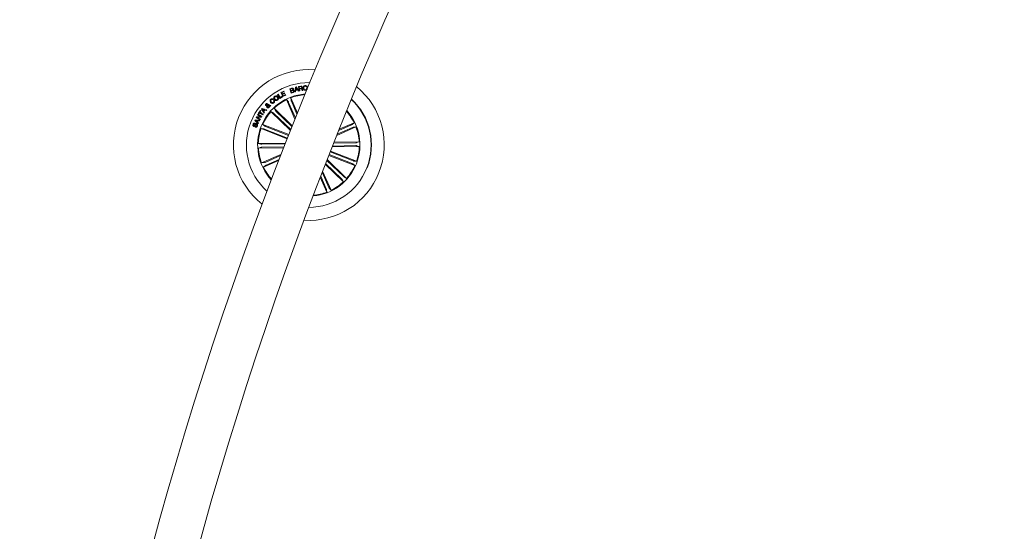
# Model space of a CAD drawing. Units: millimetres. Extents: x 0 to 1462, y -1125 to 1030.
# Drawn here: x 392 to 458, y 470 to 504 of the extents above; entities that cross this region are included whole.
import ezdxf

# ---------------------------------------------------------------- set-up
doc = ezdxf.new("R2010")
doc.units = ezdxf.units.MM
doc.header["$LTSCALE"] = 10

msp = doc.modelspace()

# ---------------------------------------------------------------- linework, layer by layer
at = {"color": 7, "linetype": 'Continuous', "lineweight": 0}
for p, q in [((410.036, 499.153), (410.141, 499.185)), ((410.16, 499.16), (410.078, 499.135)), ((410.371, 498.943), (410.42, 499.263)), ((410.42, 499.263), (410.461, 499.272)), ((410.451, 499.219), (410.435, 499.083)), ((410.524, 499.103), (410.451, 499.219)), ((410.461, 499.272), (410.642, 499.004)), ((410.625, 499.305), (410.765, 499.325)), ((410.668, 499.007), (410.625, 499.305)), ((410.769, 499.294), (410.665, 499.279)), ((410.665, 499.279), (410.68, 499.172)), ((410.68, 499.172), (410.768, 499.185)), ((411.192, 499.271), (411.154, 499.269)), ((411.16, 499.172), (411.198, 499.175)), ((411.262, 499.303), (411.263, 499.362)), ((411.263, 499.362), (411.286, 499.362)), ((409.205, 498.77), (409.248, 498.795)), ((409.361, 498.507), (409.205, 498.77)), ((409.248, 498.795), (409.383, 498.566)), ((409.541, 498.614), (409.361, 498.507)), ((409.383, 498.566), (409.521, 498.647)), ((409.43, 498.902), (409.627, 499.001)), ((409.568, 498.627), (409.43, 498.902)), ((409.646, 498.964), (409.495, 498.888)), ((409.495, 498.888), (409.535, 498.809)), ((409.521, 498.647), (409.541, 498.614)), ((409.535, 498.809), (409.676, 498.88)), ((409.695, 498.842), (409.554, 498.771)), ((409.554, 498.771), (409.596, 498.687)), ((409.767, 498.727), (409.568, 498.627)), ((409.596, 498.687), (409.748, 498.764)), ((409.627, 499.001), (409.646, 498.964)), ((409.676, 498.88), (409.695, 498.842)), ((409.748, 498.764), (409.767, 498.727)), ((410.124, 498.868), (410.036, 499.153)), ((410.078, 499.135), (410.108, 499.04)), ((410.1, 498.548), (410.122, 498.365)), ((410.542, 497.53), (410.1, 498.548)), ((410.108, 499.04), (410.189, 499.065)), ((410.208, 499.039), (410.116, 499.011)), ((410.116, 499.011), (410.148, 498.907)), ((410.261, 498.91), (410.124, 498.868)), ((410.148, 498.907), (410.249, 498.937)), ((410.415, 498.95), (410.371, 498.943)), ((410.43, 499.048), (410.415, 498.95)), ((410.544, 499.073), (410.43, 499.048)), ((410.435, 499.083), (410.524, 499.103)), ((410.594, 498.99), (410.544, 499.073)), ((410.642, 499.004), (410.594, 498.99)), ((410.703, 499.012), (410.668, 499.007)), ((410.783, 499.155), (410.685, 499.141)), ((410.685, 499.141), (410.703, 499.012)), ((410.908, 499.042), (410.863, 499.035)), ((408.146, 497.798), (408.179, 497.84)), ((408.179, 497.84), (408.487, 497.747)), ((408.632, 498.003), (408.528, 498.011)), ((408.545, 498.053), (408.617, 498.044)), ((408.589, 498.081), (408.621, 498.114)), ((408.664, 498.044), (408.756, 498.034)), ((408.717, 497.995), (408.67, 498.002)), ((408.756, 498.034), (408.717, 497.995)), ((408.925, 498.456), (408.888, 498.426)), ((408.947, 498.361), (408.984, 498.393)), ((408.983, 497.846), (409.073, 497.686)), ((410.199, 496.672), (408.983, 497.846)), ((409.817, 498.425), (409.935, 498.284)), ((410.381, 497.127), (409.817, 498.425)), ((409.957, 498.24), (410.409, 497.199)), ((410.139, 498.319), (410.514, 497.459)), ((407.778, 497.226), (407.804, 497.272)), ((408.042, 497.077), (407.778, 497.226)), ((407.804, 497.272), (408.085, 497.282)), ((408.138, 497.244), (407.859, 497.236)), ((407.859, 497.236), (408.065, 497.118)), ((407.877, 497.401), (407.9, 497.442)), ((408.085, 497.282), (407.877, 497.401)), ((407.9, 497.442), (408.164, 497.293)), ((407.925, 497.487), (408.063, 497.692)), ((407.958, 497.465), (407.925, 497.487)), ((408.014, 497.547), (407.958, 497.465)), ((408.232, 497.401), (408.014, 497.547)), ((408.096, 497.67), (408.04, 497.587)), ((408.04, 497.587), (408.259, 497.441)), ((408.063, 497.692), (408.096, 497.67)), ((408.164, 497.293), (408.138, 497.244)), ((408.312, 497.523), (408.146, 497.798)), ((408.321, 497.745), (408.203, 497.787)), ((408.203, 497.787), (408.273, 497.684)), ((408.259, 497.441), (408.232, 497.401)), ((408.273, 497.684), (408.321, 497.745)), ((408.362, 497.731), (408.297, 497.647)), ((408.297, 497.647), (408.347, 497.563)), ((408.347, 497.563), (408.312, 497.523)), ((408.452, 497.7), (408.362, 497.731)), ((408.487, 497.747), (408.452, 497.7)), ((408.768, 497.624), (408.931, 497.54)), ((410.076, 496.361), (408.768, 497.624)), ((408.968, 497.507), (410.098, 496.416)), ((409.107, 497.65), (410.177, 496.616)), ((407.688, 497.032), (407.709, 497.079)), ((407.911, 496.799), (407.688, 497.032)), ((407.707, 496.849), (407.691, 496.806)), ((407.709, 497.079), (408.03, 497.057)), ((407.722, 496.59), (407.738, 496.634)), ((407.871, 497.02), (407.743, 497.034)), ((407.743, 497.034), (407.837, 496.945)), ((407.837, 496.945), (407.871, 497.02)), ((407.912, 497.016), (407.866, 496.916)), ((407.866, 496.916), (407.933, 496.845)), ((407.933, 496.845), (407.911, 496.799)), ((408.008, 497.006), (407.912, 497.016)), ((408.03, 497.057), (408.008, 497.006)), ((408.065, 497.118), (408.042, 497.077)), ((408.219, 496.771), (408.363, 496.657)), ((409.966, 496.082), (408.219, 496.771)), ((408.408, 496.637), (409.946, 496.031)), ((413.174, 496.033), (414.464, 496.594)), ((414.235, 496.554), (413.203, 496.106)), ((414.156, 496.737), (413.309, 496.368)), ((413.338, 496.441), (414.341, 496.877)), ((414.341, 496.877), (414.2, 496.758)), ((414.464, 496.594), (414.281, 496.572)), ((408.106, 496.483), (408.289, 496.468)), ((409.853, 495.795), (408.106, 496.483)), ((408.335, 496.452), (409.873, 495.846)), ((409.743, 495.516), (407.925, 495.485)), ((407.925, 495.485), (408.102, 495.435)), ((407.931, 495.176), (408.106, 495.232)), ((409.621, 495.205), (407.931, 495.176)), ((408.151, 495.434), (409.721, 495.461)), ((408.155, 495.235), (409.643, 495.26)), ((412.867, 495.261), (414.684, 495.293)), ((414.458, 495.344), (412.889, 495.317)), ((414.455, 495.543), (412.969, 495.517)), ((412.991, 495.573), (414.679, 495.602)), ((414.679, 495.602), (414.504, 495.546)), ((414.684, 495.293), (414.507, 495.343)), ((409.443, 494.748), (408.146, 494.184)), ((408.374, 494.223), (409.415, 494.676)), ((412.644, 494.695), (414.39, 494.007)), ((414.201, 494.141), (412.664, 494.746)), ((414.274, 494.326), (412.737, 494.932)), ((412.757, 494.983), (414.504, 494.295)), ((408.146, 494.184), (408.328, 494.206)), ((409.286, 494.343), (408.269, 493.901)), ((408.269, 493.901), (408.409, 494.019)), ((408.454, 494.041), (409.314, 494.415)), ((412.412, 494.104), (413.627, 492.931)), ((413.503, 493.127), (412.434, 494.16)), ((413.641, 493.27), (412.512, 494.361)), ((412.534, 494.416), (413.841, 493.154)), ((414.39, 494.007), (414.246, 494.121)), ((414.504, 494.295), (414.321, 494.31)), ((412.074, 493.233), (412.509, 492.23)), ((412.47, 492.458), (412.102, 493.306)), ((412.653, 492.538), (412.204, 493.57)), ((412.232, 493.643), (412.793, 492.353)), ((413.841, 493.154), (413.678, 493.238)), ((413.627, 492.931), (413.537, 493.092)), ((412.509, 492.23), (412.488, 492.412)), ((412.793, 492.353), (412.674, 492.493))]:
    msp.add_line(p, q, dxfattribs=at)
for centre, radius, start, end in [((653.205, 400.077), 261.5, 120.03271, 177.54836), ((653.205, 400.077), 258.5, 120.03398, 177.54163), ((411.305, 495.389), 5.05, 85.24354, 231.74609), ((411.305, 495.389), 4.175, 89.1222, 227.86743), ((411.305, 495.389), 5.05, 266.3062, 50.68344), ((411.305, 495.389), 3.425, 94.12959, 158.49482), ((411.305, 495.389), 3.381, 94.49949, 110.87459), ((411.305, 495.389), 3.381, 116.11504, 133.37459), ((411.305, 495.389), 4.175, 338.49482, 47.00881), ((411.305, 495.389), 4.199, 338.49482, 47.13427), ((411.305, 495.389), 3.381, 138.61504, 155.87459), ((411.305, 495.389), 3.425, 274.80812, 42.18151), ((411.305, 495.389), 3.381, 26.11504, 41.82243), ((411.305, 495.389), 3.425, 158.49482, 222.86004), ((411.305, 495.389), 3.381, 3.61504, 20.87459), ((411.305, 495.389), 3.381, 161.11504, 178.37459), ((411.305, 495.389), 3.381, 341.11504, 358.37459), ((411.305, 495.389), 3.381, 183.61504, 200.87459), ((411.305, 495.389), 3.381, 206.11504, 222.49014), ((411.305, 495.389), 3.381, 318.61504, 335.87459), ((411.305, 495.389), 4.175, 269.98082, 338.49482), ((411.305, 495.389), 3.381, 296.11504, 313.37459), ((411.305, 495.389), 3.381, 275.1672, 290.87459)]:
    msp.add_arc(centre, radius, start, end, dxfattribs=at)
for points, knots in [([(410.141, 499.185), (410.166, 499.194), (410.198, 499.206), (410.236, 499.194), (410.258, 499.179), (410.266, 499.161), (410.272, 499.149)], [0, 0, 0, 0, 0.499743, 0.625435, 0.751032, 1, 1, 1, 1]), ([(410.241, 499.133), (410.238, 499.14), (410.233, 499.152), (410.22, 499.163), (410.197, 499.17), (410.177, 499.164), (410.16, 499.16)], [0, 0, 0, 0, 0.250059, 0.375505, 0.500591, 1, 1, 1, 1]), ([(410.765, 499.325), (410.778, 499.326), (410.803, 499.328), (410.838, 499.315), (410.86, 499.29), (410.865, 499.27), (410.867, 499.26)], [0, 0, 0, 0, 0.280801, 0.559977, 0.77969, 1, 1, 1, 1]), ([(410.768, 499.185), (410.785, 499.188), (410.807, 499.192), (410.827, 499.211), (410.834, 499.227), (410.833, 499.24), (410.832, 499.249)], [0, 0, 0, 0, 0.498901, 0.624262, 0.749686, 1, 1, 1, 1]), ([(410.832, 499.249), (410.831, 499.257), (410.827, 499.274), (410.809, 499.29), (410.788, 499.295), (410.775, 499.294), (410.769, 499.294)], [0, 0, 0, 0, 0.280015, 0.558666, 0.778991, 1, 1, 1, 1]), ([(410.867, 499.26), (410.868, 499.251), (410.869, 499.232), (410.862, 499.207), (410.846, 499.188), (410.833, 499.181), (410.826, 499.178)], [0, 0, 0, 0, 0.280337, 0.559919, 0.779735, 1, 1, 1, 1]), ([(410.826, 499.178), (410.832, 499.177), (410.842, 499.176), (410.857, 499.168), (410.867, 499.155), (410.881, 499.126), (410.886, 499.099), (410.89, 499.078)], [0, 0, 0, 0, 0.125039, 0.249629, 0.374337, 0.499405, 1, 1, 1, 1]), ([(410.93, 499.197), (410.93, 499.219), (410.931, 499.264), (410.962, 499.321), (411.01, 499.356), (411.045, 499.361), (411.062, 499.363)], [0, 0, 0, 0, 0.280401, 0.559883, 0.779577, 1, 1, 1, 1]), ([(411.077, 499.049), (411.055, 499.05), (411.01, 499.051), (410.961, 499.094), (410.936, 499.145), (410.932, 499.179), (410.93, 499.197)], [0, 0, 0, 0, 0.279762, 0.558247, 0.778896, 1, 1, 1, 1]), ([(411.064, 499.333), (411.047, 499.33), (411.012, 499.325), (410.971, 499.273), (410.969, 499.229), (410.968, 499.202)], [0, 0, 0, 0, 0.280508, 0.559869, 1, 1, 1, 1]), ([(410.968, 499.202), (410.97, 499.185), (410.975, 499.15), (410.998, 499.106), (411.037, 499.08), (411.065, 499.08), (411.079, 499.08)], [0, 0, 0, 0, 0.280966, 0.560833, 0.779883, 1, 1, 1, 1]), ([(411.062, 499.363), (411.079, 499.363), (411.112, 499.362), (411.154, 499.341), (411.182, 499.309), (411.189, 499.284), (411.192, 499.271)], [0, 0, 0, 0, 0.280175, 0.559773, 0.779682, 1, 1, 1, 1]), ([(411.154, 499.269), (411.15, 499.28), (411.143, 499.301), (411.118, 499.323), (411.091, 499.333), (411.073, 499.333), (411.064, 499.333)], [0, 0, 0, 0, 0.280124, 0.559164, 0.779415, 1, 1, 1, 1]), ([(411.198, 499.175), (411.196, 499.156), (411.192, 499.12), (411.161, 499.077), (411.12, 499.054), (411.091, 499.051), (411.077, 499.049)], [0, 0, 0, 0, 0.280286, 0.559293, 0.779319, 1, 1, 1, 1]), ([(411.079, 499.08), (411.092, 499.082), (411.117, 499.085), (411.145, 499.111), (411.16, 499.142), (411.16, 499.162), (411.16, 499.172)], [0, 0, 0, 0, 0.280045, 0.559098, 0.779302, 1, 1, 1, 1]), ([(408.995, 498.439), (408.984, 498.459), (408.961, 498.498), (408.96, 498.563), (408.984, 498.618), (409.011, 498.64), (409.025, 498.651)], [0, 0, 0, 0, 0.28013, 0.559734, 0.77953, 1, 1, 1, 1]), ([(409.049, 498.617), (409.038, 498.606), (409.014, 498.585), (409.005, 498.526), (409.025, 498.49), (409.037, 498.468)], [0, 0, 0, 0, 0.280369, 0.560254, 1, 1, 1, 1]), ([(409.025, 498.651), (409.045, 498.663), (409.085, 498.687), (409.152, 498.68), (409.205, 498.652), (409.228, 498.624), (409.239, 498.61)], [0, 0, 0, 0, 0.280094, 0.558678, 0.779219, 1, 1, 1, 1]), ([(409.197, 498.581), (409.187, 498.593), (409.167, 498.618), (409.125, 498.638), (409.082, 498.637), (409.06, 498.624), (409.049, 498.617)], [0, 0, 0, 0, 0.280466, 0.560174, 0.779598, 1, 1, 1, 1]), ([(409.181, 498.43), (409.193, 498.44), (409.218, 498.461), (409.226, 498.508), (409.217, 498.549), (409.204, 498.57), (409.197, 498.581)], [0, 0, 0, 0, 0.2796757, 0.5581631, 0.7789054, 1, 1, 1, 1]), ([(409.239, 498.61), (409.251, 498.59), (409.273, 498.55), (409.273, 498.484), (409.247, 498.429), (409.219, 498.407), (409.205, 498.395)], [0, 0, 0, 0, 0.279964, 0.559596, 0.779377, 1, 1, 1, 1]), ([(410.189, 499.065), (410.205, 499.07), (410.225, 499.077), (410.24, 499.097), (410.245, 499.113), (410.242, 499.125), (410.241, 499.133)], [0, 0, 0, 0, 0.4990113, 0.6246181, 0.7501805, 1, 1, 1, 1]), ([(410.289, 499.009), (410.286, 499.017), (410.281, 499.028), (410.268, 499.039), (410.245, 499.047), (410.224, 499.043), (410.208, 499.039)], [0, 0, 0, 0, 0.250296, 0.3758539, 0.501625, 1, 1, 1, 1]), ([(410.272, 499.149), (410.274, 499.141), (410.277, 499.126), (410.272, 499.097), (410.257, 499.081), (410.249, 499.072)], [0, 0, 0, 0, 0.280966, 0.5615436, 1, 1, 1, 1]), ([(410.249, 499.072), (410.258, 499.072), (410.277, 499.072), (410.307, 499.054), (410.316, 499.032), (410.322, 499.018)], [0, 0, 0, 0, 0.281042, 0.561085, 1, 1, 1, 1]), ([(410.249, 498.937), (410.257, 498.94), (410.273, 498.947), (410.289, 498.966), (410.294, 498.989), (410.29, 499.002), (410.289, 499.009)], [0, 0, 0, 0, 0.280572, 0.559319, 0.779273, 1, 1, 1, 1]), ([(410.322, 499.018), (410.325, 499.005), (410.329, 498.979), (410.315, 498.944), (410.29, 498.921), (410.271, 498.913), (410.261, 498.91)], [0, 0, 0, 0, 0.279486, 0.559044, 0.779155, 1, 1, 1, 1]), ([(410.842, 499.108), (410.839, 499.115), (410.834, 499.13), (410.822, 499.15), (410.802, 499.157), (410.789, 499.156), (410.783, 499.155)], [0, 0, 0, 0, 0.281244, 0.559684, 0.77943, 1, 1, 1, 1]), ([(410.863, 499.035), (410.86, 499.041), (410.852, 499.054), (410.849, 499.079), (410.844, 499.097), (410.842, 499.108)], [0, 0, 0, 0, 0.277412, 0.558516, 1, 1, 1, 1]), ([(410.89, 499.078), (410.892, 499.071), (410.896, 499.057), (410.904, 499.046), (410.908, 499.042)], [0, 0, 0, 0, 0.560306, 1, 1, 1, 1]), ([(408.422, 498.037), (408.416, 498.044), (408.404, 498.06), (408.402, 498.089), (408.411, 498.114), (408.421, 498.126), (408.427, 498.132)], [0, 0, 0, 0, 0.279149, 0.558639, 0.779105, 1, 1, 1, 1]), ([(408.493, 498.015), (408.484, 498.016), (408.47, 498.017), (408.451, 498.019), (408.435, 498.025), (408.426, 498.033), (408.422, 498.037)], [0, 0, 0, 0, 0.3404273, 0.5607979, 0.7799137, 1, 1, 1, 1]), ([(408.427, 498.132), (408.435, 498.139), (408.451, 498.153), (408.48, 498.163), (408.508, 498.161), (408.522, 498.15), (408.528, 498.145)], [0, 0, 0, 0, 0.280701, 0.560866, 0.780307, 1, 1, 1, 1]), ([(408.456, 498.107), (408.453, 498.104), (408.448, 498.098), (408.446, 498.086), (408.449, 498.076), (408.453, 498.071), (408.455, 498.069)], [0, 0, 0, 0, 0.2799786, 0.5595334, 0.7791223, 1, 1, 1, 1]), ([(408.455, 498.069), (408.46, 498.066), (408.468, 498.06), (408.486, 498.059), (408.498, 498.057), (408.506, 498.056)], [0, 0, 0, 0, 0.278626, 0.558933, 1, 1, 1, 1]), ([(408.496, 498.111), (408.493, 498.114), (408.486, 498.119), (408.473, 498.118), (408.463, 498.114), (408.458, 498.109), (408.456, 498.107)], [0, 0, 0, 0, 0.27819, 0.558375, 0.778824, 1, 1, 1, 1]), ([(408.51, 497.899), (408.502, 497.908), (408.486, 497.926), (408.48, 497.969), (408.488, 497.997), (408.493, 498.015)], [0, 0, 0, 0, 0.280072, 0.55918, 1, 1, 1, 1]), ([(408.506, 498.056), (408.507, 498.067), (408.509, 498.082), (408.505, 498.102), (408.499, 498.108), (408.496, 498.111)], [0, 0, 0, 0, 0.560828, 0.78048, 1, 1, 1, 1]), ([(408.64, 497.909), (408.63, 497.9), (408.61, 497.881), (408.571, 497.87), (408.536, 497.88), (408.519, 497.893), (408.51, 497.899)], [0, 0, 0, 0, 0.281253, 0.558991, 0.7796991, 1, 1, 1, 1]), ([(408.528, 498.011), (408.524, 497.996), (408.52, 497.973), (408.53, 497.946), (408.538, 497.937), (408.542, 497.932)], [0, 0, 0, 0, 0.55935, 0.77946, 1, 1, 1, 1]), ([(408.528, 498.145), (408.534, 498.138), (408.546, 498.124), (408.552, 498.09), (408.548, 498.067), (408.545, 498.053)], [0, 0, 0, 0, 0.279641, 0.559723, 1, 1, 1, 1]), ([(408.542, 497.932), (408.548, 497.928), (408.56, 497.919), (408.581, 497.919), (408.599, 497.924), (408.608, 497.932), (408.612, 497.935)], [0, 0, 0, 0, 0.279191, 0.55863, 0.77937, 1, 1, 1, 1]), ([(408.617, 498.044), (408.612, 498.051), (408.604, 498.064), (408.593, 498.076), (408.589, 498.081)], [0, 0, 0, 0, 0.560069, 1, 1, 1, 1]), ([(408.612, 497.935), (408.617, 497.941), (408.625, 497.951), (408.633, 497.975), (408.632, 497.992), (408.632, 498.003)], [0, 0, 0, 0, 0.280393, 0.560547, 1, 1, 1, 1]), ([(408.621, 498.114), (408.628, 498.108), (408.639, 498.097), (408.65, 498.078), (408.657, 498.061), (408.661, 498.05), (408.664, 498.044)], [0, 0, 0, 0, 0.3401316, 0.5596787, 0.7798115, 1, 1, 1, 1]), ([(408.67, 498.002), (408.672, 497.993), (408.675, 497.974), (408.665, 497.941), (408.649, 497.921), (408.64, 497.909)], [0, 0, 0, 0, 0.278754, 0.55966, 1, 1, 1, 1]), ([(408.75, 498.237), (408.737, 498.256), (408.711, 498.293), (408.702, 498.357), (408.72, 498.414), (408.746, 498.439), (408.759, 498.451)], [0, 0, 0, 0, 0.280362, 0.559875, 0.779596, 1, 1, 1, 1]), ([(408.784, 498.421), (408.773, 498.409), (408.751, 498.386), (408.748, 498.326), (408.771, 498.292), (408.786, 498.271)], [0, 0, 0, 0, 0.280386, 0.559895, 1, 1, 1, 1]), ([(408.959, 498.209), (408.941, 498.196), (408.904, 498.17), (408.838, 498.173), (408.786, 498.199), (408.762, 498.225), (408.75, 498.237)], [0, 0, 0, 0, 0.279829, 0.558287, 0.778874, 1, 1, 1, 1]), ([(408.759, 498.451), (408.773, 498.461), (408.801, 498.481), (408.849, 498.491), (408.893, 498.482), (408.914, 498.465), (408.925, 498.456)], [0, 0, 0, 0, 0.280384, 0.560008, 0.779657, 1, 1, 1, 1]), ([(408.888, 498.426), (408.879, 498.432), (408.862, 498.444), (408.822, 498.446), (408.799, 498.43), (408.784, 498.421)], [0, 0, 0, 0, 0.281181, 0.560922, 1, 1, 1, 1]), ([(408.786, 498.271), (408.797, 498.259), (408.819, 498.235), (408.862, 498.216), (408.905, 498.219), (408.926, 498.234), (408.936, 498.242)], [0, 0, 0, 0, 0.280913, 0.560635, 0.779774, 1, 1, 1, 1]), ([(408.936, 498.242), (408.946, 498.251), (408.964, 498.269), (408.973, 498.305), (408.965, 498.337), (408.953, 498.353), (408.947, 498.361)], [0, 0, 0, 0, 0.280247, 0.559188, 0.779138, 1, 1, 1, 1]), ([(408.984, 498.393), (408.994, 498.376), (409.014, 498.342), (409.015, 498.286), (408.993, 498.24), (408.97, 498.219), (408.959, 498.209)], [0, 0, 0, 0, 0.28029, 0.559152, 0.779242, 1, 1, 1, 1]), ([(409.205, 498.395), (409.185, 498.384), (409.146, 498.361), (409.08, 498.369), (409.028, 498.397), (409.006, 498.425), (408.995, 498.439)], [0, 0, 0, 0, 0.279873, 0.558646, 0.779208, 1, 1, 1, 1]), ([(409.037, 498.468), (409.047, 498.456), (409.067, 498.432), (409.107, 498.411), (409.149, 498.411), (409.17, 498.423), (409.181, 498.43)], [0, 0, 0, 0, 0.280616, 0.560447, 0.779866, 1, 1, 1, 1]), ([(409.957, 498.24), (409.955, 498.245), (409.95, 498.255), (409.944, 498.269), (409.938, 498.279), (409.936, 498.283), (409.935, 498.284), (409.935, 498.284)], [0, 0, 0, 0, 0.241216, 0.482287, 0.723457, 0.964621, 1, 1, 1, 1]), ([(410.122, 498.365), (410.122, 498.364), (410.123, 498.361), (410.127, 498.35), (410.132, 498.337), (410.136, 498.326), (410.139, 498.32), (410.139, 498.319)], [0, 0, 0, 0, 0.241451, 0.482978, 0.724127, 0.965211, 1, 1, 1, 1]), ([(408.968, 497.507), (408.964, 497.511), (408.956, 497.519), (408.945, 497.529), (408.936, 497.536), (408.933, 497.539), (408.932, 497.54), (408.931, 497.54)], [0, 0, 0, 0, 0.241298, 0.482351, 0.723479, 0.964639, 1, 1, 1, 1]), ([(409.073, 497.686), (409.074, 497.685), (409.075, 497.682), (409.083, 497.674), (409.093, 497.664), (409.101, 497.655), (409.106, 497.651), (409.107, 497.65)], [0, 0, 0, 0, 0.241506, 0.48296, 0.724347, 0.965486, 1, 1, 1, 1]), ([(407.618, 496.637), (407.609, 496.642), (407.59, 496.65), (407.571, 496.674), (407.559, 496.717), (407.567, 496.75), (407.573, 496.774)], [0, 0, 0, 0, 0.187369, 0.374036, 0.561317, 1, 1, 1, 1]), ([(407.573, 496.774), (407.58, 496.789), (407.593, 496.818), (407.628, 496.85), (407.67, 496.86), (407.695, 496.853), (407.707, 496.849)], [0, 0, 0, 0, 0.28079, 0.560408, 0.77956, 1, 1, 1, 1]), ([(407.609, 496.757), (407.604, 496.743), (407.599, 496.725), (407.604, 496.703), (407.613, 496.691), (407.623, 496.686), (407.63, 496.683)], [0, 0, 0, 0, 0.499076, 0.624648, 0.750154, 1, 1, 1, 1]), ([(407.691, 496.806), (407.681, 496.808), (407.661, 496.811), (407.627, 496.796), (407.615, 496.772), (407.609, 496.757)], [0, 0, 0, 0, 0.281327, 0.560252, 1, 1, 1, 1]), ([(407.812, 496.773), (407.806, 496.775), (407.796, 496.778), (407.774, 496.771), (407.752, 496.738), (407.723, 496.694), (407.692, 496.648), (407.65, 496.63), (407.628, 496.635), (407.618, 496.637)], [0, 0, 0, 0, 0.062594, 0.124838, 0.249593, 0.500998, 0.750933, 0.875521, 1, 1, 1, 1]), ([(407.63, 496.683), (407.635, 496.681), (407.643, 496.679), (407.654, 496.682), (407.668, 496.691), (407.687, 496.722), (407.716, 496.767), (407.75, 496.812), (407.793, 496.826), (407.815, 496.821), (407.825, 496.818)], [0, 0, 0, 0, 0.062255, 0.093487, 0.124862, 0.250246, 0.501369, 0.750753, 0.875333, 1, 1, 1, 1]), ([(407.867, 496.671), (407.86, 496.655), (407.846, 496.623), (407.808, 496.588), (407.762, 496.578), (407.735, 496.586), (407.722, 496.59)], [0, 0, 0, 0, 0.2806934, 0.560214, 0.7795124, 1, 1, 1, 1]), ([(407.738, 496.634), (407.749, 496.631), (407.771, 496.624), (407.811, 496.643), (407.824, 496.67), (407.832, 496.687)], [0, 0, 0, 0, 0.28124, 0.559612, 1, 1, 1, 1]), ([(407.832, 496.687), (407.837, 496.703), (407.843, 496.723), (407.839, 496.748), (407.833, 496.76), (407.823, 496.768), (407.815, 496.772), (407.812, 496.773)], [0, 0, 0, 0, 0.498837, 0.624215, 0.749366, 0.874507, 1, 1, 1, 1]), ([(407.825, 496.818), (407.835, 496.813), (407.854, 496.804), (407.873, 496.776), (407.882, 496.73), (407.874, 496.695), (407.867, 496.671)], [0, 0, 0, 0, 0.186805, 0.373447, 0.560807, 1, 1, 1, 1]), ([(408.363, 496.657), (408.365, 496.656), (408.367, 496.655), (408.377, 496.65), (408.391, 496.644), (408.402, 496.64), (408.408, 496.637), (408.408, 496.637)], [0, 0, 0, 0, 0.24149, 0.482962, 0.724294, 0.965312, 1, 1, 1, 1]), ([(414.156, 496.737), (414.161, 496.739), (414.171, 496.744), (414.185, 496.75), (414.195, 496.755), (414.199, 496.758), (414.2, 496.758), (414.2, 496.758)], [0, 0, 0, 0, 0.241213, 0.482244, 0.723443, 0.964599, 1, 1, 1, 1]), ([(414.281, 496.572), (414.28, 496.572), (414.277, 496.571), (414.266, 496.567), (414.253, 496.562), (414.242, 496.557), (414.236, 496.555), (414.235, 496.554)], [0, 0, 0, 0, 0.2415136, 0.4828996, 0.7242184, 0.9652284, 1, 1, 1, 1]), ([(408.335, 496.452), (408.33, 496.454), (408.32, 496.458), (408.306, 496.463), (408.295, 496.466), (408.29, 496.468), (408.289, 496.468), (408.289, 496.468)], [0, 0, 0, 0, 0.2412987, 0.4824255, 0.7234326, 0.9646823, 1, 1, 1, 1]), ([(408.102, 495.435), (408.104, 495.435), (408.107, 495.434), (408.118, 495.434), (408.132, 495.433), (408.144, 495.433), (408.15, 495.434), (408.151, 495.434)], [0, 0, 0, 0, 0.241492, 0.483139, 0.724354, 0.965335, 1, 1, 1, 1]), ([(408.155, 495.235), (408.149, 495.234), (408.138, 495.234), (408.123, 495.233), (408.112, 495.233), (408.107, 495.232), (408.106, 495.232), (408.106, 495.232)], [0, 0, 0, 0, 0.2411521, 0.482379, 0.7234573, 0.9646379, 1, 1, 1, 1]), ([(414.455, 495.543), (414.46, 495.543), (414.472, 495.543), (414.487, 495.544), (414.498, 495.545), (414.503, 495.546), (414.504, 495.546), (414.504, 495.546)], [0, 0, 0, 0, 0.241205, 0.482492, 0.723398, 0.964634, 1, 1, 1, 1]), ([(414.507, 495.343), (414.506, 495.343), (414.503, 495.343), (414.492, 495.344), (414.477, 495.344), (414.465, 495.344), (414.459, 495.344), (414.458, 495.344)], [0, 0, 0, 0, 0.241411, 0.482976, 0.724112, 0.965347, 1, 1, 1, 1]), ([(408.328, 494.206), (408.33, 494.206), (408.333, 494.207), (408.343, 494.211), (408.357, 494.216), (408.368, 494.221), (408.373, 494.223), (408.374, 494.223)], [0, 0, 0, 0, 0.241461, 0.483023, 0.72427, 0.965235, 1, 1, 1, 1]), ([(408.454, 494.041), (408.448, 494.039), (408.438, 494.034), (408.425, 494.028), (408.414, 494.023), (408.41, 494.02), (408.409, 494.019), (408.409, 494.019)], [0, 0, 0, 0, 0.241186, 0.482428, 0.723423, 0.964647, 1, 1, 1, 1]), ([(414.246, 494.121), (414.245, 494.121), (414.242, 494.123), (414.232, 494.128), (414.219, 494.133), (414.208, 494.138), (414.202, 494.14), (414.201, 494.141)], [0, 0, 0, 0, 0.241414, 0.48291, 0.724266, 0.96534, 1, 1, 1, 1]), ([(414.274, 494.326), (414.279, 494.324), (414.29, 494.32), (414.304, 494.315), (414.315, 494.311), (414.319, 494.31), (414.32, 494.31), (414.321, 494.31)], [0, 0, 0, 0, 0.241316, 0.482435, 0.723478, 0.96461, 1, 1, 1, 1]), ([(413.641, 493.27), (413.645, 493.267), (413.653, 493.259), (413.665, 493.249), (413.673, 493.241), (413.677, 493.239), (413.678, 493.238), (413.678, 493.238)], [0, 0, 0, 0, 0.241063, 0.482397, 0.723362, 0.964638, 1, 1, 1, 1]), ([(413.537, 493.092), (413.536, 493.093), (413.534, 493.095), (413.527, 493.103), (413.517, 493.114), (413.508, 493.122), (413.504, 493.127), (413.503, 493.127)], [0, 0, 0, 0, 0.241418, 0.482961, 0.724179, 0.965242, 1, 1, 1, 1]), ([(412.488, 492.412), (412.487, 492.414), (412.487, 492.417), (412.483, 492.427), (412.478, 492.441), (412.473, 492.452), (412.47, 492.457), (412.47, 492.458)], [0, 0, 0, 0, 0.241433, 0.482971, 0.724199, 0.965346, 1, 1, 1, 1]), ([(412.653, 492.538), (412.655, 492.532), (412.66, 492.522), (412.666, 492.509), (412.671, 492.499), (412.673, 492.494), (412.674, 492.493), (412.674, 492.493)], [0, 0, 0, 0, 0.241233, 0.48239, 0.723422, 0.964632, 1, 1, 1, 1])]:
    msp.add_open_spline(points, degree=3, knots=knots, dxfattribs=at)

doc.saveas('drawing.dxf')
